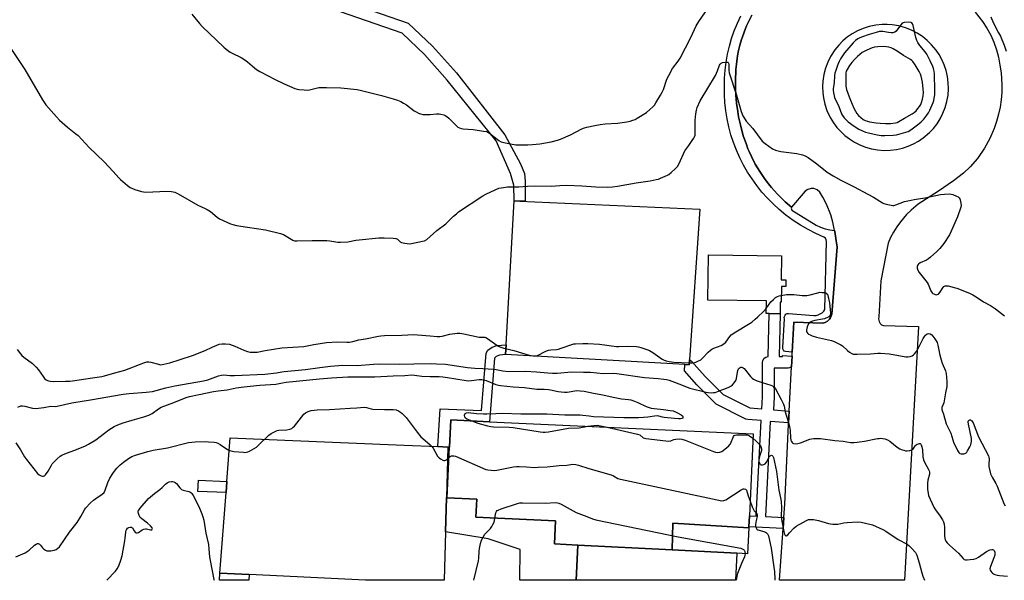
# Model space of a CAD drawing. Units: inches. Extents: x 1279763 to 1285763, y 513451 to 517452.
# Drawn here: x 1280790 to 1281294, y 513452 to 513739 of the extents above; entities that cross this region are included whole.
import ezdxf

# ---------------------------------------------------------------- set-up
doc = ezdxf.new("R2010")
doc.units = ezdxf.units.IN
doc.header["$MEASUREMENT"] = 0
for name, color, linetype in [('BLDG-Footprint', 5, 'Continuous'), ('CULTRL-Pad', 6, 'Continuous'), ('TRANS-Non Street Sidewalk', 7, 'Continuous'), ('TRANS-Parking Lot', 4, 'Continuous'), ('TRANS-Street Sidewalk', 7, 'Continuous'), ('Undefined', 1, 'Continuous')]:
    doc.layers.add(name, color=color, linetype=linetype)

msp = doc.modelspace()

# ---------------------------------------------------------------- linework, layer by layer
at = {"layer": 'BLDG-Footprint'}
for points, elevation in [([(1281182.03, 513605.74), (1281181.98, 513602.29), (1281179.8, 513602.32), (1281179.69, 513594.28), (1281179.21, 513594.29), (1281179.13, 513588.38), (1281173.58, 513588.46), (1281171.99, 513588.48), (1281172.08, 513594.95), (1281142.08, 513595.38), (1281142.4, 513618.47), (1281179.92, 513617.94), (1281179.74, 513605.77)], 307.79), ([(1281163.12, 513478.69), (1281124.14, 513481.11), (1281123.86, 513467.37), (1281075.53, 513469.87), (1281063.65, 513470.46), (1281064.19, 513482.22), (1281023.4, 513484.11), (1281023.84, 513493.41), (1281008.73, 513494.11), (1281009.94, 513520.05), (1281010.58, 513533.95), (1281030.36, 513533.03), (1281165.35, 513526.76), (1281163.4, 513484.77), (1281163.14, 513479.21)], 314.83), ([(1281163.12, 513478.69), (1281162.5, 513465.37), (1281156.99, 513465.64), (1281123.86, 513467.37), (1281124.14, 513481.11)], 315.99), ([(1281123.86, 513467.37), (1281156.99, 513465.64), (1281156.34, 513451.81), (1281074.69, 513451.82), (1281075.53, 513469.87)], 317.44)]:
    msp.add_lwpolyline(points, close=True, dxfattribs=dict(at, elevation=elevation))
at = {"layer": 'CULTRL-Pad'}
for points in [[(1281132.76, 513564.8), (1281132.58, 513562.18), (1281130.41, 513562.3), (1281038.56, 513567.5), (1281038.84, 513572.47), (1281042.35, 513634.09), (1281043.04, 513646.22), (1281045.85, 513646.09), (1281138.07, 513641.87)], [(1281008.28, 513494.21), (1281007.78, 513476.56), (1281007.08, 513451.83), (1280966.82, 513451.83), (1280907.29, 513454.75), (1280892.34, 513455.48), (1280895.47, 513496.73), (1280895.9, 513502.45), (1280897.59, 513524.72), (1280925.51, 513523.56), (1280986.69, 513521.01), (1281003.82, 513520.3), (1281009, 513520.08)], [(1281007.78, 513476.56), (1281008.28, 513494.21), (1281008.73, 513494.11), (1281023.84, 513493.41), (1281023.4, 513484.11), (1281064.19, 513482.22), (1281063.65, 513470.46), (1281075.53, 513469.87), (1281074.69, 513451.82), (1281045.81, 513451.82), (1281046, 513467.59), (1281029.68, 513472.97)]]:
    msp.add_lwpolyline(points, close=True, dxfattribs=at)
at = {"layer": 'TRANS-Non Street Sidewalk'}
for points in [[(1281032.83, 513565.6), (1281030.36, 513533.03), (1281010.58, 513533.95), (1281009.94, 513520.05), (1281009, 513520.08), (1281003.82, 513520.3), (1281005.01, 513539.58), (1281026.31, 513538.85), (1281028.61, 513568.2), (1281029.48, 513569.62), (1281031.68, 513571.23), (1281034.16, 513572.08), (1281038.84, 513572.47), (1281038.56, 513567.5), (1281035.47, 513567.17), (1281033.77, 513566.47)], [(1280895.9, 513502.45), (1280895.47, 513496.73), (1280881.01, 513497.33), (1280881.37, 513503.05)], [(1280907.29, 513454.75), (1280907.16, 513451.84), (1280892.16, 513451.84), (1280892.34, 513455.48)]]:
    msp.add_lwpolyline(points, close=True, dxfattribs=at)
at = {"layer": 'TRANS-Parking Lot'}
msp.add_polyline3d([(1281278.93, 513742.86, 0), (1281282.76, 513738.03, 0), (1281285.03, 513734.64, 0), (1281287.06, 513731.12, 0), (1281288.56, 513727.42, 0), (1281289.84, 513723.62, 0), (1281290.89, 513719.73, 0), (1281291.69, 513715.77, 0), (1281292.25, 513711.77, 0), (1281292.63, 513705.75, 0), (1281292.57, 513701.75, 0), (1281292.26, 513697.9, 0), (1281291.73, 513694.2, 0), (1281290.96, 513690.51, 0), (1281289.97, 513686.88, 0), (1281288.75, 513683.3, 0), (1281286.52, 513678.1, 0), (1281283.84, 513673.16, 0), (1281280.21, 513667.86, 0), (1281276.42, 513663.55, 0), (1281273.05, 513660.44, 0), (1281267.85, 513656.5, 0), (1281260.22, 513651.18, 0), (1281249.79, 513644.47, 0), (1281248.55, 513643.5, 0), (1281246.15, 513641.43, 0), (1281243.88, 513639.18, 0), (1281240.76, 513635.51, 0), (1281238.9, 513632.9, 0), (1281237.22, 513630.17, 0), (1281235.73, 513627.35, 0), (1281234.45, 513624.45, 0), (1281230.68, 513605.23, 0), (1281229.71, 513586.69, 0), (1281229.53, 513585.73, 0), (1281229.76, 513584.33, 0), (1281230.31, 513583.38, 0), (1281231.09, 513582.67, 0), (1281231.98, 513582.25, 0), (1281249.9, 513581.79, 0), (1281242.82, 513451.8, 0), (1281178.83, 513451.81, 0), (1281180.62, 513478.33, 0), (1281181, 513483.95, 0), (1281181.47, 513490.81, 0), (1281183.68, 513535.38, 0), (1281183.83, 513538.4, 0), (1281184.95, 513561.14, 0), (1281185.22, 513566.64, 0), (1281185.32, 513568.6, 0), (1281186.08, 513583.99, 0), (1281200.83, 513583.53, 0), (1281202.16, 513583.91, 0), (1281203.4, 513584.62, 0), (1281204.45, 513585.61, 0), (1281204.97, 513586.41, 0), (1281205.18, 513586.82, 0), (1281205.65, 513588.09, 0), (1281208.26, 513622.61, 0), (1281207.86, 513625.78, 0), (1281207.16, 513630.53, 0), (1281207.06, 513631.05, 0), (1281206.12, 513635.21, 0), (1281205.03, 513639.01, 0), (1281202.85, 513644.55, 0), (1281201.06, 513648.09, 0), (1281199.46, 513650.68, 0), (1281198.1, 513651.82, 0), (1281196.32, 513652.46, 0), (1281195.05, 513652.5, 0), (1281193.29, 513652.01, 0), (1281191.94, 513651.07, 0), (1281185.04, 513642.9, 0), (1281181.76, 513645.68, 0), (1281177.62, 513649.7, 0), (1281174.73, 513652.96, 0), (1281173.8, 513654.07, 0), (1281172, 513656.37, 0), (1281171.15, 513657.55, 0), (1281168.67, 513661.17, 0), (1281166.44, 513664.93, 0), (1281164.49, 513668.84, 0), (1281163.25, 513671.46, 0), (1281162.69, 513672.8, 0), (1281161.68, 513675.5, 0), (1281160.28, 513679.57, 0), (1281158.83, 513685.05, 0), (1281158.17, 513687.81, 0), (1281157.89, 513689.2, 0), (1281157.42, 513692.01, 0), (1281156.8, 513696.25, 0), (1281156.47, 513700.53, 0), (1281156.3, 513703.39, 0), (1281156.26, 513704.82, 0), (1281156.26, 513707.68, 0), (1281156.3, 513709.11, 0), (1281156.43, 513711.97, 0), (1281156.53, 513713.39, 0), (1281156.81, 513716.23, 0), (1281157.16, 513719.05, 0), (1281157.38, 513720.45, 0), (1281157.88, 513723.24, 0), (1281158.43, 513726.01, 0), (1281159.31, 513728.85, 0), (1281159.8, 513730.25, 0), (1281161.4, 513734.45, 0), (1281161.98, 513735.84, 0), (1281163.25, 513738.57, 0), (1281164.61, 513741.27, 0)], dxfattribs=at)
msp.add_polyline3d([(1281229.07, 513672.26, 0), (1281232.28, 513672.01, 0), (1281235.5, 513672.09, 0), (1281238.66, 513672.48, 0), (1281241.74, 513673.17, 0), (1281244.68, 513674.14, 0), (1281247.46, 513675.36, 0), (1281250.05, 513676.8, 0), (1281252.42, 513678.42, 0), (1281255.63, 513681.16, 0), (1281257.62, 513683.3, 0), (1281259.46, 513685.66, 0), (1281261.1, 513688.26, 0), (1281262.52, 513691.05, 0), (1281263.67, 513694, 0), (1281264.53, 513697.09, 0), (1281265.09, 513700.27, 0), (1281265.32, 513703.48, 0), (1281265.23, 513706.69, 0), (1281264.83, 513709.84, 0), (1281264.13, 513712.89, 0), (1281263.17, 513715.8, 0), (1281261.96, 513718.55, 0), (1281260.54, 513721.1, 0), (1281258.95, 513723.43, 0), (1281256.68, 513726.16, 0), (1281254.5, 513728.31, 0), (1281252.05, 513730.31, 0), (1281249.34, 513732.09, 0), (1281246.39, 513733.63, 0), (1281243.25, 513734.87, 0), (1281239.97, 513735.78, 0), (1281236.58, 513736.35, 0), (1281234.01, 513736.53, 0), (1281231.44, 513736.51, 0), (1281228.07, 513736.17, 0), (1281224.79, 513735.49, 0), (1281221.66, 513734.49, 0), (1281218.72, 513733.22, 0), (1281216, 513731.7, 0), (1281213.51, 513729.99, 0), (1281211.26, 513728.12, 0), (1281209.13, 513725.98, 0), (1281207.16, 513723.58, 0), (1281204.96, 513720.21, 0), (1281203.49, 513717.26, 0), (1281202.3, 513714.11, 0), (1281201.45, 513710.82, 0), (1281200.94, 513707.43, 0), (1281200.8, 513704.86, 0), (1281200.93, 513701.44, 0), (1281201.26, 513698.91, 0), (1281202.01, 513695.63, 0), (1281203.07, 513692.5, 0), (1281204.78, 513688.87, 0), (1281206.41, 513686.21, 0), (1281208.23, 513683.81, 0), (1281210.15, 513681.68, 0), (1281212.25, 513679.72, 0), (1281214.58, 513677.9, 0), (1281217.14, 513676.27, 0), (1281219.9, 513674.86, 0), (1281222.83, 513673.7, 0), (1281225.9, 513672.83, 0)], close=True, dxfattribs=at)
at = {"layer": 'TRANS-Street Sidewalk'}
for points in [[(1280947.24, 513751.76), (1280988.76, 513737.25), (1281001.24, 513725.34), (1281013.41, 513711.68), (1281038.14, 513679.97), (1281046.21, 513665.08), (1281048.26, 513660.16), (1281048.67, 513656.33), (1281048.64, 513645.96), (1281045.85, 513646.09), (1281043.04, 513646.22), (1281042.79, 513654.14), (1281041.15, 513660.16), (1281033.77, 513676.97), (1281008.63, 513708.05), (1280996.99, 513721.1), (1280985.7, 513732), (1280944.72, 513746.31)], [(1281164.61, 513741.27), (1281163.25, 513738.57), (1281161.98, 513735.84), (1281161.4, 513734.45), (1281159.8, 513730.25), (1281159.31, 513728.85), (1281158.43, 513726.01), (1281157.88, 513723.24), (1281157.38, 513720.45), (1281157.16, 513719.05), (1281156.81, 513716.23), (1281156.53, 513713.39), (1281156.43, 513711.97), (1281156.3, 513709.11), (1281156.26, 513707.68), (1281156.26, 513704.82), (1281156.3, 513703.39), (1281156.47, 513700.53), (1281156.8, 513696.25), (1281157.42, 513692.01), (1281157.89, 513689.2), (1281158.17, 513687.81), (1281158.83, 513685.05), (1281160.28, 513679.57), (1281161.68, 513675.5), (1281162.69, 513672.8), (1281163.25, 513671.46), (1281164.49, 513668.84), (1281166.44, 513664.93), (1281168.67, 513661.17), (1281171.15, 513657.55), (1281172, 513656.37), (1281173.8, 513654.07), (1281174.73, 513652.96), (1281177.62, 513649.7), (1281181.76, 513645.68), (1281185.04, 513642.9), (1281184.86, 513642.39), (1281184.91, 513641.85), (1281185.17, 513641.37), (1281197.54, 513633.8), (1281199.78, 513632.7), (1281202.14, 513631.87), (1281204.58, 513631.32), (1281207.06, 513631.05), (1281207.16, 513630.53), (1281207.86, 513625.78), (1281208.26, 513622.61), (1281205.65, 513588.09), (1281205.18, 513586.82), (1281204.97, 513586.41), (1281204.45, 513585.61), (1281203.4, 513584.62), (1281202.16, 513583.91), (1281200.83, 513583.53), (1281186.08, 513583.99), (1281185.32, 513568.6), (1281181.9, 513568.93), (1281181.27, 513569.26), (1281180.8, 513569.78), (1281180.53, 513570.43), (1281180.49, 513571.14), (1281181.32, 513585.7), (1281181.23, 513586.37), (1281181.35, 513587.02), (1281181.65, 513587.61), (1281182.11, 513588.09), (1281182.7, 513588.41), (1281183.35, 513588.53), (1281196.41, 513587.48), (1281197.54, 513587.53), (1281198.65, 513587.78), (1281199.69, 513588.24), (1281200.62, 513588.87), (1281201.43, 513589.67), (1281202.07, 513590.6), (1281202.9, 513625.31), (1281202.76, 513626.22), (1281202.3, 513627.02), (1281201.58, 513627.6), (1281197.45, 513629.41), (1281193.41, 513631.45), (1281189.51, 513633.7), (1281185.73, 513636.18), (1281182.1, 513638.86), (1281178.63, 513641.74), (1281175.53, 513644.58), (1281172.59, 513647.57), (1281169.81, 513650.7), (1281167.19, 513653.98), (1281164.74, 513657.38), (1281162.47, 513660.91), (1281160.38, 513664.54), (1281158.48, 513668.28), (1281156.78, 513672.12), (1281155.28, 513676.03), (1281153.98, 513680.02), (1281152.88, 513684.07), (1281152, 513688.17), (1281151.33, 513692.31), (1281150.87, 513696.48), (1281150.62, 513700.66), (1281150.59, 513704.85), (1281150.66, 513709.01), (1281150.95, 513713.15), (1281151.47, 513717.27), (1281152.2, 513721.36), (1281153.15, 513725.41), (1281154.31, 513729.39), (1281155.68, 513733.31), (1281157.26, 513737.16), (1281159.05, 513740.91)]]:
    msp.add_lwpolyline(points, dxfattribs=at)
msp.add_lwpolyline([(1281185.22, 513566.64), (1281184.95, 513561.14), (1281184.08, 513560.69), (1281183.22, 513560.55), (1281176.09, 513560.42), (1281176.04, 513545.66), (1281175.71, 513539.08), (1281183.83, 513538.4), (1281183.68, 513535.38), (1281183.43, 513532.41), (1281174.03, 513533.2), (1281171.57, 513484.42), (1281181, 513483.95), (1281180.62, 513478.33), (1281163.14, 513479.21), (1281163.4, 513484.77), (1281166.95, 513484.59), (1281169.42, 513533.59), (1281162.54, 513534.17), (1281161.6, 513534.41), (1281146.42, 513542.11), (1281136.43, 513551.99), (1281130.21, 513559.1), (1281130.41, 513562.3), (1281132.58, 513562.18), (1281132.76, 513564.8), (1281133.59, 513564.31), (1281140.73, 513556.17), (1281149.97, 513546.99), (1281163.63, 513540.1), (1281169.73, 513539.59), (1281170.04, 513545.75), (1281170.1, 513563.38), (1281170.26, 513564.34), (1281171.05, 513565.56), (1281171.86, 513566.1), (1281173.04, 513566.37), (1281173.58, 513588.46), (1281179.13, 513588.38), (1281178.68, 513566.47), (1281180.38, 513566.5), (1281180.42, 513567)], close=True, dxfattribs=at)
at = {"layer": 'Undefined'}
for points, elevation in [([(1280878, 513741.88), (1280881.89, 513737.03), (1280883.24, 513735.52), (1280890.63, 513728.56), (1280894.26, 513724.96), (1280895.62, 513723.83), (1280897.55, 513722.43), (1280898.55, 513721.8), (1280903.16, 513719.55), (1280905.17, 513718.46), (1280906.51, 513717.44), (1280910, 513714.36), (1280911.14, 513713.52), (1280912.85, 513712.43), (1280917.3, 513710.01), (1280919.95, 513708.65), (1280925.29, 513706.1), (1280930.71, 513703.81), (1280931.82, 513703.44), (1280932.66, 513703.28), (1280935.54, 513702.98), (1280936.97, 513702.95), (1280938.13, 513703.12), (1280943.04, 513704.18), (1280946.87, 513704.32), (1280954.26, 513704.05), (1280962.52, 513703.15), (1280964.75, 513702.76), (1280975.11, 513700.18), (1280980.99, 513698.5), (1280983.25, 513697.77), (1280984.89, 513697.11), (1280986.38, 513696.27), (1280987.82, 513695.3), (1280991.78, 513692.34), (1280992.76, 513691.75), (1280994.02, 513691.14), (1280995.06, 513690.74), (1280996.18, 513690.5), (1280998.15, 513690.37), (1281000, 513690.41)], 304), ([(1281000, 513690.41), (1281003.17, 513690.69), (1281004.61, 513690.73), (1281005.47, 513690.62), (1281006.91, 513690.23), (1281007.72, 513689.91), (1281008.44, 513689.44), (1281009.51, 513688.46), (1281013.43, 513684.53), (1281014.1, 513683.99), (1281015, 513683.52), (1281015.82, 513683.3), (1281016.95, 513683.11), (1281022.05, 513682.73), (1281027.33, 513681.93), (1281028.77, 513681.64), (1281029.56, 513681.34), (1281030.28, 513680.89), (1281035.05, 513677.14), (1281036.26, 513676.43), (1281037.64, 513676.02), (1281041.13, 513675.31), (1281043.8, 513674.95), (1281045.57, 513674.8), (1281049.95, 513674.83), (1281052.31, 513674.99), (1281056.15, 513675.44), (1281061.91, 513676.44), (1281065.1, 513677.19), (1281066.77, 513677.75), (1281071.88, 513680.04), (1281077.65, 513683.05), (1281078.92, 513683.55), (1281080.21, 513683.96), (1281084.2, 513684.81), (1281087.04, 513685.24), (1281089.62, 513685.55), (1281095.89, 513686.02), (1281100.62, 513686.67), (1281102.38, 513687), (1281103.78, 513687.46), (1281104.87, 513687.91), (1281105.92, 513688.47), (1281110.67, 513691.51), (1281112.49, 513693.01), (1281114.02, 513694.4), (1281114.74, 513695.22), (1281115.52, 513696.31), (1281117.95, 513700.37), (1281118.79, 513701.93), (1281119.35, 513703.29), (1281121.22, 513708.57), (1281122.08, 513710.41), (1281124.06, 513713.96), (1281127, 513717.75), (1281127.92, 513719.22), (1281133.46, 513729.92), (1281136.19, 513735.81), (1281137.57, 513737.98), (1281142.18, 513744.78)], 304), ([(1281287, 513740.5), (1281288.21, 513737.55), (1281291.02, 513732.31), (1281291.89, 513730.47), (1281293.88, 513725.96), (1281294.93, 513722.86)], 304), ([(1280785.68, 513723.69), (1280792.48, 513713.39), (1280801.55, 513697.94), (1280803.25, 513695.38), (1280808.69, 513689.26), (1280810.29, 513687.55), (1280814.28, 513683.95), (1280818.62, 513680.56), (1280819.73, 513679.61), (1280825.41, 513673.56), (1280833.1, 513666.21), (1280837.62, 513661.28), (1280840.52, 513657.9), (1280841.36, 513657.06), (1280845.02, 513654.03), (1280846.45, 513653.02), (1280848.74, 513652.01), (1280852.18, 513650.96), (1280853.29, 513650.76), (1280854.46, 513650.71), (1280865.16, 513651.17), (1280867.5, 513650.95), (1280869.21, 513650.6), (1280870.91, 513649.78), (1280881.05, 513644), (1280884.74, 513642.31), (1280885.76, 513641.77), (1280887.44, 513640.65), (1280890.89, 513637.88), (1280892.1, 513637.05), (1280897.76, 513634.4), (1280898.87, 513634.02), (1280900.91, 513633.61), (1280906.48, 513632.67), (1280915.63, 513631.32), (1280923.36, 513629.52), (1280924.85, 513628.99), (1280928.77, 513626.52), (1280929.75, 513626.01), (1280930.54, 513625.77), (1280931.96, 513625.69), (1280939.53, 513625.84), (1280947.15, 513625.79), (1280948.61, 513625.67), (1280952.65, 513625.02), (1280954.08, 513624.97), (1280957.76, 513625.26), (1280961.87, 513626.02), (1280963.64, 513626.25), (1280973.75, 513627.2), (1280976.4, 513627.26), (1280981.07, 513627.11), (1280982.47, 513626.94), (1280982.97, 513626.76), (1280983.31, 513626.54), (1280984.68, 513625.18), (1280985.38, 513624.79), (1280987.05, 513624.43), (1280989.36, 513624.2), (1280990.41, 513624.31), (1280995.99, 513625.45), (1280997.12, 513625.75), (1280998.2, 513626.34), (1281000, 513627.85)], 306), ([(1281000, 513627.85), (1281003.45, 513631.04), (1281007.98, 513634.34), (1281011.92, 513638.28), (1281013.38, 513639.6), (1281014.52, 513640.48), (1281026.95, 513648.78), (1281028.49, 513649.6), (1281033.25, 513651.89), (1281035.15, 513652.64), (1281037.47, 513653.08), (1281039.53, 513653.31), (1281045.39, 513653.4), (1281049.78, 513653.7), (1281053.58, 513653.79), (1281061.95, 513653.62), (1281066.33, 513654.05), (1281070, 513654.24), (1281077.55, 513653.9), (1281084.75, 513653.43), (1281090.99, 513653.24), (1281093.29, 513653.3), (1281095.86, 513653.67), (1281105.37, 513655.48), (1281112.52, 513656.47), (1281115.67, 513657.08), (1281116.8, 513657.35), (1281117.93, 513657.73), (1281121.48, 513659.27), (1281122.22, 513659.76), (1281123.36, 513660.71), (1281125.6, 513662.68), (1281126.61, 513663.75), (1281127.46, 513665.29), (1281130.39, 513671.84), (1281132.45, 513674.61), (1281134.14, 513677.03), (1281134.94, 513678.26), (1281135.34, 513679.02), (1281135.56, 513679.84), (1281135.64, 513680.72), (1281135.7, 513684.3), (1281135.63, 513687.38), (1281135.9, 513690.68), (1281136.27, 513692.6), (1281136.65, 513693.96), (1281138.24, 513697.46), (1281146.03, 513710.42), (1281147.09, 513712.82), (1281148.04, 513715.65), (1281148.37, 513716.26), (1281148.89, 513716.71), (1281149.66, 513716.99), (1281151.33, 513717.27), (1281152.3, 513717.2), (1281152.47, 513717.1), (1281152.7, 513716.77), (1281152.86, 513716.05), (1281152.92, 513714.94), (1281152.82, 513713.04), (1281153.03, 513711.72), (1281156.87, 513700.28), (1281159.18, 513691.98), (1281160.13, 513689.8), (1281161.21, 513687.83), (1281161.8, 513686.94), (1281165.13, 513683.19), (1281169.94, 513676.82), (1281171.47, 513675.51), (1281175.26, 513672.82), (1281176.83, 513672.17), (1281179.58, 513671.39), (1281187.66, 513670.45), (1281190.56, 513669.77), (1281191.96, 513669.3), (1281193.43, 513668.38), (1281197.93, 513665.1), (1281203.17, 513660.94), (1281206.22, 513658.94), (1281210.19, 513656.75), (1281216.97, 513653.4), (1281224.12, 513649.6), (1281226.89, 513648), (1281231.5, 513645.18), (1281232.28, 513644.83), (1281233.38, 513644.5), (1281235.94, 513643.93), (1281236.78, 513643.84), (1281237.34, 513643.87), (1281238.45, 513644.17), (1281242.85, 513645.77), (1281246.14, 513646.61), (1281247.82, 513646.94), (1281253.26, 513647.75), (1281261.26, 513649.41), (1281263.28, 513649.65), (1281265.6, 513649.78), (1281266.73, 513649.66), (1281267.56, 513649.4), (1281269.45, 513648.59), (1281270.21, 513648.19), (1281270.83, 513647.68), (1281271.12, 513647.22), (1281271.32, 513646.7), (1281271.72, 513644.99), (1281271.81, 513643.83), (1281271.66, 513642.97), (1281269.93, 513637.91), (1281266.77, 513630.61), (1281265.88, 513628.75), (1281263, 513624.26), (1281260.87, 513621.76), (1281259.43, 513620.28), (1281256.18, 513617.34), (1281255.04, 513616.44), (1281254.04, 513615.88), (1281250.86, 513614.39), (1281250.14, 513613.94), (1281249.77, 513613.61), (1281249.42, 513613.06), (1281249.3, 513612.6), (1281249.35, 513611.78), (1281249.64, 513610.67), (1281250.32, 513609.5), (1281254.36, 513604.39), (1281254.91, 513603.42), (1281256.32, 513600.05), (1281256.96, 513599.13), (1281257.34, 513598.76), (1281257.8, 513598.47), (1281258.56, 513598.18), (1281259.07, 513598.09), (1281259.56, 513598.13), (1281260.21, 513598.43), (1281260.92, 513599.24), (1281262.45, 513601.68), (1281262.96, 513602.25), (1281263.56, 513602.64), (1281264.31, 513602.72), (1281265.13, 513602.6), (1281268.23, 513601.88), (1281269.63, 513601.45), (1281276.03, 513598.93), (1281277.88, 513598.05), (1281279.53, 513597.01), (1281283.23, 513594.4), (1281286.81, 513592.54), (1281289.48, 513590.94), (1281294.06, 513587.33)], 306), ([(1281172.03, 513591.07), (1281174.46, 513594.47), (1281175.69, 513595.72), (1281176.82, 513596.63), (1281177.8, 513597.23), (1281178.6, 513597.51), (1281179.74, 513597.76)], 308), ([(1281179.74, 513597.76), (1281182.32, 513598.2), (1281183.65, 513598.29), (1281186.18, 513598.16), (1281190.46, 513597.69), (1281192.82, 513597.75), (1281194.58, 513597.98), (1281198.41, 513599.14), (1281199.52, 513599.33), (1281200.63, 513599.32), (1281201.74, 513599.2), (1281202.5, 513599.02), (1281202.93, 513598.8), (1281203.34, 513598.3), (1281203.64, 513597.63), (1281204.5, 513593.9), (1281204.52, 513592.02), (1281204.95, 513588.79), (1281204.87, 513588.05), (1281204.63, 513587.38), (1281204.34, 513587), (1281203.69, 513586.56), (1281201.89, 513585.81), (1281200.77, 513585.52), (1281196.94, 513584.85), (1281195.26, 513584.32), (1281194.26, 513583.81), (1281193.66, 513583.16), (1281193.06, 513581.61), (1281192.7, 513579.97), (1281192.72, 513579.45), (1281192.88, 513578.94), (1281193.32, 513578.27), (1281193.73, 513577.91), (1281194.46, 513577.52), (1281195.52, 513577.09), (1281197.72, 513576.36), (1281205.39, 513574.61), (1281206.77, 513574.08), (1281208.93, 513573.07), (1281210.25, 513572.4), (1281210.99, 513571.92), (1281213.55, 513569.61), (1281214.66, 513568.73), (1281215.85, 513568.01), (1281216.61, 513567.71), (1281217.45, 513567.59), (1281218.63, 513567.6), (1281225.44, 513567.88), (1281229.09, 513568.2), (1281230.51, 513568.23), (1281235.14, 513567.79), (1281243.43, 513566.36), (1281244.57, 513566.29), (1281245.66, 513566.46), (1281246.7, 513566.81), (1281247.4, 513567.23), (1281248, 513567.86), (1281248.91, 513569.05), (1281249.87, 513570.55), (1281252.37, 513575.75), (1281253.02, 513576.76), (1281253.59, 513577.44), (1281254.49, 513578.05), (1281255.22, 513578.23), (1281255.91, 513578.05), (1281256.77, 513577.48), (1281257.36, 513576.86), (1281258.41, 513575.49), (1281259.06, 513574.55), (1281259.53, 513573.61), (1281259.9, 513572.22), (1281260.9, 513567.09), (1281261.52, 513564.66), (1281262.1, 513563.03), (1281263.79, 513559.14), (1281264.09, 513557.81), (1281264.47, 513553.61), (1281264.49, 513551.1), (1281263.72, 513547.8), (1281262.88, 513542.76), (1281261.98, 513540.35), (1281261.93, 513539.71), (1281262, 513539.25), (1281262.79, 513536.87), (1281264.17, 513532.03), (1281266.46, 513527.19), (1281267.5, 513523.7), (1281267.9, 513522.63), (1281269.98, 513518.33), (1281270.56, 513517.33), (1281271.11, 513516.78), (1281271.82, 513516.57), (1281273.15, 513516.6), (1281273.67, 513516.7), (1281274.13, 513516.91), (1281274.68, 513517.46), (1281275.14, 513518.17), (1281276.23, 513520.22), (1281276.7, 513521.26), (1281276.94, 513522.11), (1281277.06, 513522.98), (1281277.04, 513524.46), (1281275.57, 513531.82), (1281275.43, 513532.9), (1281275.49, 513533.38), (1281275.85, 513533.89), (1281276.2, 513534.01), (1281276.59, 513533.95), (1281276.97, 513533.75), (1281277.32, 513533.42), (1281277.9, 513532.5), (1281280.64, 513525.38), (1281285.79, 513515.64), (1281286.06, 513514.85), (1281286.18, 513514.1), (1281286.02, 513511.15), (1281286.07, 513510.11), (1281286.42, 513507.9), (1281286.84, 513506.31), (1281287.62, 513504.59), (1281289.55, 513501.33), (1281290.22, 513500.03), (1281293.67, 513491.17), (1281294.37, 513489.95)], 308), ([(1281000, 513577), (1281003.51, 513576.69), (1281004.97, 513576.68), (1281006.1, 513576.88), (1281009.96, 513577.83), (1281013.75, 513578.32), (1281015.21, 513578.39), (1281017.22, 513578.09), (1281025.03, 513576.43), (1281025.91, 513576.33), (1281028, 513576.29), (1281028.55, 513576.14), (1281029.32, 513575.75), (1281034.15, 513572.25), (1281034.91, 513571.79), (1281035.66, 513571.46), (1281037.75, 513570.78), (1281042.78, 513569.6), (1281050.7, 513567.16), (1281052.75, 513566.76), (1281053.81, 513566.78), (1281054.88, 513567.04), (1281059.22, 513569.1), (1281060.56, 513569.62), (1281061.79, 513569.87), (1281064.59, 513570.07), (1281065.71, 513570.24), (1281067.12, 513570.67), (1281072.42, 513572.57), (1281073.56, 513572.88), (1281074.4, 513573), (1281078.11, 513573.18), (1281080.69, 513573.11), (1281086.59, 513572.77), (1281095.32, 513571.63), (1281096.5, 513571.61), (1281101.2, 513571.82), (1281105.55, 513571.52), (1281106.7, 513571.36), (1281107.83, 513571.08), (1281110.89, 513570.12), (1281112.21, 513569.59), (1281114.04, 513568.51), (1281118.76, 513565.17), (1281119.75, 513564.63), (1281120.78, 513564.28), (1281122.41, 513563.89), (1281124.79, 513563.62), (1281132.7, 513563.16), (1281134.15, 513563.17), (1281135.25, 513563.32), (1281136.05, 513563.54), (1281137.05, 513563.98), (1281138.48, 513564.8), (1281139.34, 513565.53), (1281142.33, 513568.69), (1281143.43, 513569.66), (1281144.14, 513570.15), (1281145.17, 513570.64), (1281148.97, 513572.05), (1281150.37, 513572.86), (1281151.29, 513573.81), (1281153.36, 513576.66), (1281154.14, 513577.5), (1281156.49, 513579.09), (1281162.98, 513583), (1281164.57, 513584.09), (1281166.43, 513585.57), (1281167.72, 513586.73), (1281170.71, 513589.58), (1281172.03, 513591.07)], 308), ([(1280788.52, 513570.03), (1280790.25, 513567.76), (1280791.01, 513566.91), (1280791.91, 513566.15), (1280796.44, 513562.8), (1280798.34, 513561.02), (1280799.43, 513559.61), (1280801.81, 513556.16), (1280802.56, 513555.25), (1280803.39, 513554.55), (1280804.08, 513554.14), (1280804.58, 513553.93), (1280805.39, 513553.74), (1280807.14, 513553.67), (1280813.25, 513553.76), (1280815.47, 513553.86), (1280816.94, 513554.03), (1280827.09, 513555.59), (1280831.86, 513556.22), (1280833.26, 513556.56), (1280838.5, 513558.11), (1280843.62, 513559.39), (1280853.47, 513563.2), (1280854.86, 513563.64), (1280855.9, 513563.72), (1280856.91, 513563.61), (1280860.81, 513562.46), (1280861.93, 513562.26), (1280863.63, 513562.44), (1280866.76, 513563.13), (1280871.91, 513564.97), (1280878.3, 513567.03), (1280884.86, 513569.53), (1280888.42, 513571.3), (1280889.5, 513571.77), (1280892.03, 513572.7), (1280893.47, 513573.02), (1280895.22, 513573), (1280897.24, 513572.73), (1280899.91, 513571.8), (1280904.59, 513569.72), (1280906.48, 513569), (1280907.9, 513568.73), (1280910.22, 513568.6), (1280911.35, 513568.71), (1280915.54, 513569.5), (1280924.01, 513570.87), (1280935.29, 513571.58), (1280940.5, 513572.66), (1280946.84, 513573.6), (1280952.59, 513573.99), (1280957.26, 513573.78), (1280958.69, 513573.85), (1280960.4, 513574.19), (1280963.49, 513574.98), (1280966.79, 513575.5), (1280973.58, 513576.89), (1280974.66, 513577.05), (1280976.6, 513577.17), (1280985.52, 513577.39), (1280991.69, 513577.67), (1280993.47, 513577.58), (1281000, 513577)], 308), ([(1280788.8, 513540.43), (1280790.37, 513541.1), (1280791.33, 513541.19), (1280792.46, 513541.02), (1280796.43, 513540.05), (1280797.99, 513539.9), (1280799.41, 513540), (1280802.24, 513540.38), (1280805.83, 513541.05), (1280808.1, 513540.92), (1280808.97, 513540.99), (1280816.47, 513542.77), (1280826.04, 513544.26), (1280842.72, 513547.22), (1280845.89, 513547.57), (1280854.51, 513548.19), (1280857.79, 513548.6), (1280864.65, 513550.34), (1280869.26, 513551.36), (1280883.99, 513553.96), (1280886.09, 513554.57), (1280891.69, 513556.63), (1280893.12, 513556.97), (1280894.27, 513557.01), (1280897.39, 513556.77), (1280899.83, 513556.76), (1280915.38, 513557.46), (1280921.33, 513558.05), (1280924.05, 513558.66), (1280925.2, 513558.83), (1280936.2, 513559.73), (1280943.5, 513560.85), (1280949, 513561.44), (1280955.25, 513561.94), (1280962.63, 513561.9), (1280970.9, 513562.5), (1280974.12, 513562.62), (1280984.41, 513562.53), (1280991.64, 513562.78), (1281000, 513562.8)], 310), ([(1281000, 513562.8), (1281003.21, 513562.75), (1281007.79, 513562.5), (1281019.11, 513560.81), (1281022.76, 513560.5), (1281026.92, 513560.34), (1281032.36, 513559.98), (1281033.77, 513559.78), (1281037.1, 513559.05), (1281040.06, 513558.76), (1281048.78, 513558.86), (1281054.36, 513558.59), (1281060.16, 513558.03), (1281062.53, 513557.88), (1281065.07, 513557.97), (1281072.4, 513558.63), (1281078.44, 513558.4), (1281082, 513558.47), (1281088.57, 513557.77), (1281093.79, 513557.85), (1281095.61, 513557.74), (1281109.77, 513555.64), (1281116.75, 513555.1), (1281119.61, 513554.82), (1281121, 513554.6), (1281122.33, 513554.28), (1281123.69, 513553.82), (1281128.58, 513551.96), (1281131.53, 513550.71), (1281132.87, 513550.27), (1281141.22, 513548.17), (1281142.34, 513547.98), (1281143.8, 513547.9), (1281144.97, 513547.94), (1281145.8, 513548.09), (1281149.31, 513549.3), (1281150.91, 513549.93), (1281152.8, 513550.8), (1281153.83, 513551.33), (1281154.7, 513551.92), (1281155.66, 513552.95), (1281156.4, 513554.14), (1281156.72, 513555.24), (1281157.29, 513558.42), (1281157.55, 513559.28), (1281157.91, 513560.06), (1281158.22, 513560.5), (1281158.61, 513560.78), (1281159.06, 513560.94), (1281159.52, 513560.94), (1281160.16, 513560.69), (1281160.75, 513560.23), (1281163.97, 513556.2), (1281164.78, 513555.35), (1281165.47, 513554.83), (1281166.8, 513554.22), (1281169.88, 513553.09), (1281174.44, 513551.85), (1281175.18, 513551.47), (1281175.83, 513550.98), (1281176.41, 513550.4), (1281176.76, 513549.93), (1281179.68, 513544.42), (1281180.84, 513542.09), (1281181.28, 513541.03), (1281181.79, 513538.18), (1281183.33, 513533.17), (1281183.98, 513530.67), (1281184.31, 513528.51), (1281184.53, 513524.78), (1281184.7, 513523.66), (1281184.96, 513522.89), (1281185.25, 513522.45), (1281185.63, 513522.08), (1281186.07, 513521.81), (1281186.82, 513521.67), (1281188.21, 513521.86), (1281189.62, 513522.3), (1281194.4, 513524.07), (1281195.25, 513524.27), (1281196.39, 513524.38), (1281198.4, 513524.45), (1281199.85, 513524.4), (1281207.13, 513523.47), (1281211.41, 513523.04), (1281215.25, 513522.47), (1281216.94, 513522.35), (1281218.66, 513522.49), (1281222.39, 513523), (1281228.93, 513524.38), (1281229.79, 513524.52), (1281230.65, 513524.56), (1281232.68, 513524.25), (1281234.07, 513523.83), (1281235.28, 513523.06), (1281239.14, 513519.97), (1281240.34, 513519.17), (1281241.13, 513518.83), (1281242.5, 513518.39), (1281243.34, 513518.2), (1281244.18, 513518.13), (1281245.58, 513518.34), (1281246.61, 513518.71), (1281247.34, 513519.34), (1281248.26, 513520.66), (1281248.82, 513521.25), (1281249.27, 513521.52), (1281250, 513521.8), (1281250.46, 513521.88), (1281250.87, 513521.82), (1281251.19, 513521.56), (1281251.43, 513521.17), (1281251.77, 513520.17), (1281251.98, 513518.71), (1281252.28, 513515.05), (1281252.61, 513513.54), (1281253.13, 513512.35), (1281254.97, 513508.94), (1281255.4, 513507.93), (1281255.59, 513507.16), (1281255.53, 513506.1), (1281254.69, 513503.06), (1281254.55, 513501.64), (1281254.62, 513498.48), (1281255.18, 513495.33), (1281255.87, 513493.41), (1281258.01, 513488.87), (1281258.65, 513487.92), (1281261.11, 513484.74), (1281262.29, 513482.84), (1281262.76, 513481.8), (1281263.08, 513480.65), (1281263.33, 513478.88), (1281263.32, 513474.53), (1281263.39, 513473.41), (1281263.56, 513472.6), (1281263.92, 513471.86), (1281264.64, 513470.97), (1281265.65, 513469.93), (1281267.61, 513468.27), (1281270.39, 513465.63), (1281272.77, 513462.98), (1281273.39, 513462.52), (1281274.09, 513462.27), (1281274.92, 513462.24), (1281276.36, 513462.39), (1281278.38, 513462.68), (1281279.48, 513462.96), (1281280.75, 513463.65), (1281284.87, 513466.5), (1281286.13, 513467.26), (1281286.66, 513467.46), (1281287.44, 513467.61), (1281287.93, 513467.58), (1281288.36, 513467.39), (1281288.71, 513467.01), (1281289.04, 513466.28), (1281289.08, 513465.54), (1281288.98, 513464.76), (1281288.55, 513463.35), (1281286.82, 513458.86), (1281286.58, 513457.76), (1281286.72, 513456.98), (1281286.97, 513456.48), (1281287.48, 513455.8), (1281287.89, 513455.41), (1281288.36, 513455.12), (1281289.14, 513454.79), (1281290.24, 513454.47), (1281291.4, 513454.29), (1281295.53, 513454.01)], 310), ([(1280787.94, 513522.29), (1280790.22, 513518.59), (1280792.25, 513515.06), (1280793.25, 513513.63), (1280799, 513506.57), (1280799.85, 513505.78), (1280800.79, 513505.36), (1280801.53, 513505.2), (1280802, 513505.2), (1280802.45, 513505.36), (1280803.06, 513505.89), (1280804.48, 513507.78), (1280805.89, 513510.53), (1280806.49, 513511.47), (1280808.96, 513514.01), (1280810.51, 513515.36), (1280811.46, 513515.91), (1280812.97, 513516.59), (1280818.89, 513518.78), (1280823.49, 513520.69), (1280825.05, 513521.46), (1280828.77, 513523.68), (1280835.43, 513528.89), (1280838.28, 513530.52), (1280840.14, 513531.46), (1280842.82, 513532.51), (1280847.36, 513533.87), (1280853.42, 513535.57), (1280855.87, 513536.36), (1280857.67, 513537.27), (1280860.92, 513539.72), (1280862.33, 513540.57), (1280868.73, 513542.9), (1280875.04, 513545.39), (1280876.76, 513545.92), (1280881.77, 513547.04), (1280889.11, 513548.49), (1280891.4, 513548.87), (1280896, 513549.42), (1280900.73, 513550.33), (1280904.5, 513550.91), (1280912.7, 513551.81), (1280921, 513552.31), (1280924.44, 513552.97), (1280926.31, 513553.25), (1280943.25, 513555), (1280949.43, 513555.49), (1280957.81, 513556.01), (1280960.77, 513556.06), (1280966.56, 513555.96), (1280971.6, 513556.07), (1280981.02, 513556.57), (1280987.03, 513556.78), (1280990.61, 513557.04), (1280991.96, 513556.96), (1280995.64, 513556.45), (1281000, 513556.23)], 312), ([(1281000, 513556.23), (1281004.57, 513556.21), (1281006.54, 513556.05), (1281008.77, 513555.75), (1281013.12, 513554.93), (1281019.49, 513554.06), (1281021.13, 513554.14), (1281025.1, 513554.69), (1281026.49, 513554.66), (1281028.62, 513554.17), (1281033.61, 513552.16), (1281034.92, 513551.77), (1281035.96, 513551.56), (1281042.45, 513550.9), (1281048.28, 513550.6), (1281054.58, 513549.68), (1281058.42, 513549.73), (1281060.48, 513549.61), (1281061.64, 513549.43), (1281065.58, 513548.5), (1281066.99, 513548.27), (1281068.67, 513548.2), (1281070.07, 513548.24), (1281075.01, 513548.97), (1281076.75, 513548.94), (1281078.77, 513548.75), (1281083.59, 513547.62), (1281088.39, 513546.74), (1281093.61, 513545.63), (1281097.99, 513544.83), (1281101.53, 513544.39), (1281102.68, 513544.17), (1281104.63, 513543.57), (1281106.26, 513542.96), (1281110.59, 513540.8), (1281113.12, 513540.01), (1281114.57, 513539.8), (1281119.35, 513539.34), (1281122.89, 513538.83), (1281124.34, 513538.55), (1281126.22, 513537.81), (1281128.51, 513536.61), (1281129.1, 513536.1), (1281129.33, 513535.7), (1281129.41, 513535.28), (1281129.33, 513534.94), (1281128.9, 513534.69), (1281128.17, 513534.59), (1281127.06, 513534.58), (1281125.02, 513534.69), (1281119.75, 513535.2), (1281118.9, 513535.35), (1281117.08, 513535.85), (1281116.15, 513535.98), (1281114.74, 513535.87), (1281111.45, 513535.35), (1281109.17, 513535.19), (1281106.55, 513535.11), (1281099.06, 513535.09), (1281083.64, 513535.61), (1281081.39, 513535.83), (1281078.14, 513536.31), (1281076.77, 513536.42), (1281068.88, 513536.35), (1281059.63, 513536.87), (1281055.52, 513536.95), (1281046.38, 513536.9), (1281036.94, 513537.17), (1281033.65, 513537.16), (1281028.96, 513536.98), (1281027.25, 513536.98), (1281023.77, 513537.16), (1281019.49, 513537.61), (1281018.4, 513537.48), (1281017.75, 513537.14), (1281017.48, 513536.75), (1281017.41, 513536.28), (1281017.58, 513535.59), (1281017.84, 513535.18), (1281018.72, 513534.55), (1281021.32, 513533.45)], 312), ([(1281021.32, 513533.45), (1281024.46, 513532.38), (1281029.33, 513530.96), (1281030.98, 513530.58), (1281032.44, 513530.46), (1281040.36, 513530.25), (1281042.53, 513530.13), (1281056.3, 513527.88), (1281057.76, 513527.71), (1281058.85, 513527.72), (1281060.55, 513527.92), (1281070.78, 513529.7), (1281076.2, 513529.94), (1281080.73, 513530.69)], 312), ([(1281080.73, 513530.69), (1281083.72, 513531.12), (1281085.69, 513531.22), (1281087.12, 513531.01), (1281090.55, 513530.24)], 312), ([(1281090.55, 513530.24), (1281106.18, 513526.69), (1281107.23, 513526.26), (1281109.1, 513524.75), (1281109.62, 513524.55), (1281110.45, 513524.37), (1281120.71, 513523.17), (1281122.15, 513523.06), (1281123.23, 513523.22), (1281124.66, 513523.88), (1281125.7, 513524.15), (1281127.37, 513524.24), (1281128.77, 513524.1), (1281130.46, 513523.53), (1281144.97, 513517.8), (1281146.11, 513517.45), (1281146.94, 513517.35), (1281148.29, 513517.41), (1281149.26, 513517.8), (1281150.84, 513518.93), (1281152.89, 513520.66), (1281153.47, 513521.31), (1281153.76, 513521.79), (1281155.3, 513525.5), (1281155.59, 513525.92), (1281156.06, 513526.23), (1281156.73, 513526.37), (1281157.9, 513526.41), (1281161.17, 513526.38), (1281162.19, 513526.27), (1281162.7, 513526.12), (1281163.46, 513525.74), (1281165.25, 513524.55)], 312), ([(1281000, 513521.14), (1281000.82, 513520.35), (1281001.5, 513519.48), (1281003.77, 513515.44), (1281004.53, 513514.53), (1281005.21, 513513.96), (1281006.49, 513513.3), (1281007.01, 513513.15), (1281007.52, 513513.13), (1281007.95, 513513.28), (1281008.36, 513513.56), (1281009.7, 513514.93)], 314), ([(1281165.25, 513524.55), (1281166.87, 513523.13), (1281168.49, 513521.54), (1281169.16, 513520.62), (1281169.51, 513519.84), (1281169.62, 513519.04), (1281169.53, 513518.22), (1281168.58, 513515.24), (1281168.3, 513513.59), (1281168.32, 513512.75), (1281168.43, 513512.24), (1281168.72, 513511.55), (1281169, 513511.19), (1281169.37, 513510.98), (1281170.06, 513510.94), (1281170.79, 513511.12), (1281171.43, 513511.52), (1281172.09, 513512.39), (1281173.58, 513515.11), (1281174.08, 513515.65), (1281174.69, 513515.83), (1281175.07, 513515.74), (1281175.39, 513515.44), (1281175.69, 513514.8), (1281177.29, 513507.52), (1281178.55, 513498), (1281179.33, 513494.08), (1281179.63, 513492.17), (1281179.82, 513489.08), (1281179.65, 513484.66), (1281179.78, 513482.98), (1281180.99, 513476.87), (1281181.39, 513475.51), (1281181.6, 513475.06), (1281181.84, 513474.76), (1281182.1, 513474.64), (1281182.28, 513474.65), (1281183.04, 513475.11), (1281184.01, 513476.06), (1281186.17, 513478.55), (1281187.27, 513479.49), (1281192.64, 513482.46), (1281193.7, 513482.9), (1281194.52, 513483.02), (1281196.23, 513482.88), (1281198.81, 513482.48), (1281203.82, 513480.98), (1281204.92, 513480.74), (1281206.05, 513480.62), (1281208.6, 513480.64), (1281211.67, 513481.18), (1281213.44, 513481.37), (1281218.8, 513481.7), (1281220.56, 513481.66), (1281222.8, 513481.16), (1281226.41, 513480.16), (1281231.78, 513477.78), (1281233.32, 513477.01), (1281239.58, 513472.73), (1281244.14, 513470.25), (1281245.1, 513469.64), (1281246.79, 513468), (1281248.51, 513465.99), (1281249.13, 513464.71), (1281250.38, 513460.84), (1281251.71, 513455.64), (1281252.21, 513453.98), (1281252.97, 513451.8)], 312), ([(1281009.7, 513514.93), (1281010.21, 513515.31), (1281010.97, 513515.53), (1281012.08, 513515.53), (1281012.92, 513515.34), (1281028.47, 513508.65), (1281029.58, 513508.33), (1281031.26, 513508.17), (1281032.95, 513508.12), (1281034.1, 513508.21), (1281042.64, 513509.89), (1281044.12, 513510.1), (1281045.55, 513510.12), (1281049.29, 513509.98), (1281053.24, 513509.66), (1281055.26, 513509.69), (1281059.88, 513509.9), (1281065.96, 513510.56), (1281069.89, 513510.78), (1281072.97, 513511.22), (1281074.57, 513511.16), (1281075.94, 513510.83), (1281081.25, 513509.05), (1281092.6, 513505.76), (1281093.91, 513505.24), (1281096.13, 513504.03), (1281097.5, 513503.58), (1281149.24, 513492.59), (1281150.32, 513492.62), (1281151.35, 513493.03), (1281159.11, 513498.2), (1281160.15, 513498.67), (1281160.78, 513498.71), (1281161.45, 513498.48), (1281161.91, 513497.91), (1281162.78, 513495.1), (1281163.75, 513492.35)], 314), ([(1280834.38, 513451.84), (1280838.92, 513456.49), (1280839.77, 513457.64), (1280840.58, 513459.14), (1280841.67, 513462.14), (1280842.37, 513464.35), (1280843.73, 513471.97), (1280843.91, 513473.45), (1280844.09, 513476.45), (1280844.2, 513477.03), (1280844.44, 513477.69), (1280845.08, 513478.5), (1280845.69, 513478.93), (1280846.38, 513479.08), (1280847.06, 513478.96), (1280847.62, 513478.63), (1280848.47, 513477.17), (1280848.99, 513476.51), (1280849.41, 513476.21), (1280850.04, 513476.1), (1280850.71, 513476.28), (1280852.54, 513477.64), (1280853.33, 513477.97), (1280854.18, 513478.11), (1280854.75, 513478.09), (1280856.83, 513477.61), (1280857.4, 513477.71), (1280857.68, 513477.95), (1280857.74, 513478.28), (1280857.61, 513478.67), (1280856.83, 513479.68), (1280855.18, 513481.13), (1280852.34, 513483.27), (1280851.56, 513483.99), (1280850.98, 513484.97), (1280850.58, 513486.03), (1280850.45, 513486.82), (1280850.54, 513487.33), (1280850.78, 513487.81), (1280851.49, 513488.75), (1280855.82, 513493.75), (1280858.9, 513496.34), (1280861.63, 513498.28), (1280862.85, 513499.4), (1280864.44, 513501.07), (1280865.36, 513501.75), (1280866.41, 513502.22), (1280867.48, 513502.5), (1280868.01, 513502.49), (1280868.77, 513502.27), (1280869.49, 513501.91), (1280870.12, 513501.4), (1280871.8, 513499.11), (1280872.59, 513498.39), (1280873.58, 513497.94), (1280876.38, 513497.34), (1280876.9, 513497.14), (1280877.37, 513496.83), (1280878, 513496.25), (1280878.65, 513495.3), (1280881.52, 513489.56), (1280883.14, 513485.85), (1280883.66, 513484.27), (1280884.06, 513482.66), (1280885.21, 513475.96), (1280886.41, 513470.09), (1280886.73, 513467.81), (1280887.05, 513463.89), (1280887.33, 513461.96), (1280889.27, 513452.2), (1280889.36, 513451.84)], 316), ([(1281033.1, 513483.66), (1281033.35, 513485.58), (1281033.55, 513486.39), (1281033.95, 513487.1), (1281034.33, 513487.5), (1281034.79, 513487.82), (1281036.39, 513488.47), (1281044.75, 513491.23), (1281045.86, 513491.48), (1281047.2, 513491.55), (1281058.92, 513491.39), (1281064.15, 513491.64), (1281065.17, 513491.57), (1281065.92, 513491.32), (1281066.96, 513490.81), (1281074.65, 513486.58), (1281080.14, 513484.43)], 316), ([(1281163.75, 513492.35), (1281164.82, 513489.43), (1281165.3, 513488.34), (1281165.91, 513487.41), (1281167.13, 513485.99), (1281167.43, 513485.39), (1281167.39, 513484.5), (1281166.83, 513482.47), (1281166.45, 513480.35), (1281166.48, 513479.58), (1281166.8, 513478.61), (1281167.22, 513477.99), (1281167.75, 513477.6), (1281170.85, 513476.75), (1281171.63, 513476.45), (1281172.09, 513476.19), (1281172.68, 513475.56), (1281173.14, 513474.52), (1281174.52, 513468.19), (1281176, 513458.58), (1281176.25, 513456.25), (1281176.48, 513452.47), (1281176.48, 513451.81)], 314), ([(1281022.35, 513451.83), (1281024.78, 513461.82), (1281024.95, 513463.08), (1281025.1, 513466.74), (1281025.24, 513468.09), (1281025.8, 513470.68), (1281026.28, 513472.4), (1281027.05, 513473.99), (1281028.01, 513475.47), (1281030.83, 513478.41), (1281031.54, 513479.31), (1281032.09, 513480.31), (1281032.66, 513481.62), (1281032.9, 513482.44), (1281033.1, 513483.66)], 316), ([(1281080.14, 513484.43), (1281083.12, 513483.33), (1281084.84, 513482.87), (1281126.99, 513474.16), (1281158.95, 513468.19), (1281160.05, 513467.81), (1281160.46, 513467.53), (1281160.81, 513467.18), (1281161.14, 513466.49), (1281161.25, 513465.43)], 316), ([(1281161.25, 513465.43), (1281161.12, 513464.62), (1281160.86, 513463.82), (1281159.31, 513460.4), (1281157.39, 513455.23), (1281156.96, 513453.85), (1281156.78, 513452.7), (1281156.71, 513451.81)], 316)]:
    msp.add_lwpolyline(points, dxfattribs=dict(at, elevation=elevation))
for points, elevation in [([(1281244.61, 513737.64), (1281242.63, 513737.55), (1281242.12, 513737.43), (1281241.66, 513737.19), (1281240.9, 513736.4), (1281238.51, 513733.14), (1281237.86, 513732.62), (1281237.35, 513732.4), (1281236.82, 513732.3), (1281236.03, 513732.3), (1281234.67, 513732.45), (1281231.76, 513732.95), (1281230.91, 513733), (1281230.06, 513732.92), (1281228.36, 513732.5), (1281224.69, 513731.4), (1281220.73, 513730.03), (1281219.65, 513729.59), (1281218.91, 513729.19), (1281217.72, 513728.33), (1281216.47, 513727.14), (1281212.16, 513721.95), (1281210.03, 513718.87), (1281209.38, 513717.63), (1281208.7, 513716.03), (1281207.58, 513713.02), (1281207.21, 513711.64), (1281207.05, 513710.32), (1281206.8, 513706.66), (1281206.36, 513703.75), (1281206.33, 513702.89), (1281206.47, 513701.44), (1281206.75, 513700), (1281207.02, 513699.2), (1281209.23, 513694.52), (1281210.5, 513690.84), (1281211.04, 513689.89), (1281211.86, 513688.78), (1281214.01, 513686.66), (1281217.03, 513684.43), (1281219.48, 513682.95), (1281221.32, 513682.05), (1281222.83, 513681.42), (1281224.33, 513680.95), (1281228.77, 513680.02), (1281230.83, 513679.72), (1281232.66, 513679.68), (1281236.98, 513679.81), (1281238.72, 513680.02), (1281242.32, 513680.99), (1281244.63, 513681.75), (1281245.98, 513682.51), (1281249.43, 513685.05), (1281251.34, 513686.69), (1281252.72, 513688.07), (1281254.31, 513690.11), (1281255.06, 513691.27), (1281255.71, 513692.56), (1281257.52, 513696.62), (1281257.85, 513697.65), (1281258.07, 513698.72), (1281258.26, 513700.43), (1281258.38, 513702.74), (1281258.18, 513711.27), (1281258.01, 513712.68), (1281257.68, 513714), (1281257.29, 513715.04), (1281256, 513717.85), (1281254.18, 513721.28), (1281253.35, 513722.5), (1281250.74, 513725.68), (1281249.66, 513727.35), (1281249.14, 513728.3), (1281248.56, 513729.93), (1281247.28, 513735.92), (1281246.93, 513736.93), (1281246.64, 513737.29), (1281246.22, 513737.5)], 304), ([(1281232.26, 513725.17), (1281229.09, 513725.04), (1281227.46, 513724.84), (1281226.22, 513724.49), (1281223.49, 513723.41), (1281222.16, 513722.77), (1281221.21, 513722.13), (1281218.74, 513720.09), (1281217.15, 513718.57), (1281215.86, 513717.08), (1281214.66, 513715.52), (1281213.47, 513713.55), (1281213.03, 513712.55), (1281212.81, 513711.63), (1281212.74, 513710.7), (1281212.81, 513704.86), (1281213.11, 513703.26), (1281214.44, 513699.39), (1281215.09, 513697.77), (1281216.93, 513693.67), (1281217.71, 513692.12), (1281218.48, 513690.85), (1281219.2, 513689.97), (1281220.4, 513688.84), (1281221.71, 513687.92), (1281222.64, 513687.41), (1281223.88, 513686.93), (1281224.97, 513686.67), (1281228.35, 513686.13), (1281230.41, 513685.91), (1281233.1, 513685.73), (1281235.61, 513685.75), (1281238.2, 513686.16), (1281239.03, 513686.39), (1281239.84, 513686.75), (1281242.82, 513688.56), (1281246.77, 513690.72), (1281247.78, 513691.46), (1281248.7, 513692.34), (1281249.7, 513693.43), (1281250.56, 513694.59), (1281251.15, 513695.57), (1281251.59, 513696.64), (1281252.05, 513698.35), (1281252.31, 513699.95), (1281252.46, 513701.62), (1281252.42, 513703.34), (1281251.97, 513707.06), (1281251.38, 513709.99), (1281251.05, 513711.13), (1281250.37, 513712.46), (1281248.25, 513715.88), (1281247.05, 513717.57), (1281246.5, 513718.1), (1281245.85, 513718.59), (1281242.38, 513720.59), (1281239.01, 513722.9), (1281237.09, 513724.05), (1281236.07, 513724.49), (1281234.71, 513724.87), (1281233.62, 513725.08)], 302)]:
    msp.add_lwpolyline(points, close=True, dxfattribs=dict(at, elevation=elevation))
msp.add_polyline3d([(1280787.8, 513463.76, 314), (1280792.58, 513465.93, 314), (1280793.59, 513466.48, 314), (1280794.72, 513467.29, 314), (1280797.33, 513469.75, 314), (1280798.21, 513470.33, 314), (1280798.88, 513470.59, 314), (1280799.32, 513470.59, 314), (1280799.93, 513470.3, 314), (1280800.5, 513469.74, 314), (1280801.5, 513468.45, 314), (1280802.06, 513467.88, 314), (1280802.97, 513467.27, 314), (1280803.72, 513466.95, 314), (1280804.54, 513466.84, 314), (1280805.71, 513466.94, 314), (1280807.47, 513467.25, 314), (1280808.53, 513467.62, 314), (1280809.39, 513468.2, 314), (1280810.13, 513468.97, 314), (1280815.29, 513476.39, 314), (1280819.26, 513481.39, 314), (1280821.09, 513484.45, 314), (1280822.93, 513487.84, 314), (1280823.59, 513488.78, 314), (1280826.13, 513491.52, 314), (1280827.57, 513492.91, 314), (1280828.73, 513493.74, 314), (1280832.11, 513495.93, 314), (1280833.04, 513496.78, 314), (1280833.62, 513497.96, 314), (1280834.92, 513501.95, 314), (1280835.91, 513504.09, 314), (1280837.49, 513506.53, 314), (1280838.85, 513508.42, 314), (1280839.59, 513509.3, 314), (1280841.24, 513510.88, 314), (1280842.96, 513512.38, 314), (1280845.53, 513514.18, 314), (1280847.22, 513515.23, 314), (1280849.07, 513515.97, 314), (1280855.43, 513517.78, 314), (1280858.24, 513518.39, 314), (1280865.44, 513519.62, 314), (1280876.26, 513522.35, 314), (1280879.72, 513522.78, 314), (1280885, 513522.86, 314), (1280886.46, 513522.81, 314), (1280889.35, 513522.52, 314), (1280890.49, 513522.35, 314), (1280891.3, 513522.13, 314), (1280892.53, 513521.42, 314), (1280896.18, 513518.77, 314), (1280896.87, 513518.41, 314), (1280897.38, 513518.24, 314), (1280899.54, 513517.87, 314), (1280904.4, 513517.37, 314), (1280905.15, 513517.32, 314), (1280905.9, 513517.38, 314), (1280906.68, 513517.62, 314), (1280907.47, 513517.98, 314), (1280909.8, 513519.26, 314), (1280911.03, 513520.04, 314), (1280912.14, 513521, 314), (1280917.44, 513526.11, 314), (1280918.64, 513526.93, 314), (1280920.68, 513528.07, 314), (1280921.72, 513528.57, 314), (1280922.53, 513528.8, 314), (1280926.53, 513528.94, 314), (1280928.21, 513529.25, 314), (1280929.23, 513529.65, 314), (1280929.89, 513530.19, 314), (1280930.47, 513530.84, 314), (1280935.34, 513536.96, 314), (1280936.18, 513537.68, 314), (1280937.47, 513538.36, 314), (1280939.13, 513538.78, 314), (1280942.07, 513539.16, 314), (1280948.41, 513539.29, 314), (1280958.96, 513540.01, 314), (1280962.49, 513540.11, 314), (1280966.15, 513540.43, 314), (1280967.45, 513540.33, 314), (1280969.77, 513539.64, 314), (1280970.61, 513539.49, 314), (1280976.56, 513539.33, 314), (1280980.98, 513539.36, 314), (1280982.53, 513539.14, 314), (1280983.81, 513538.63, 314), (1280984.81, 513538, 314), (1280985.72, 513537.28, 314), (1280987.66, 513535.17, 314), (1280988.74, 513533.82, 314), (1280993.24, 513527.7, 314), (1280995.12, 513525.37, 314), (1280996.18, 513524.37, 314), (1281000, 513521.14, 314)], dxfattribs=at)

doc.saveas('drawing.dxf')
